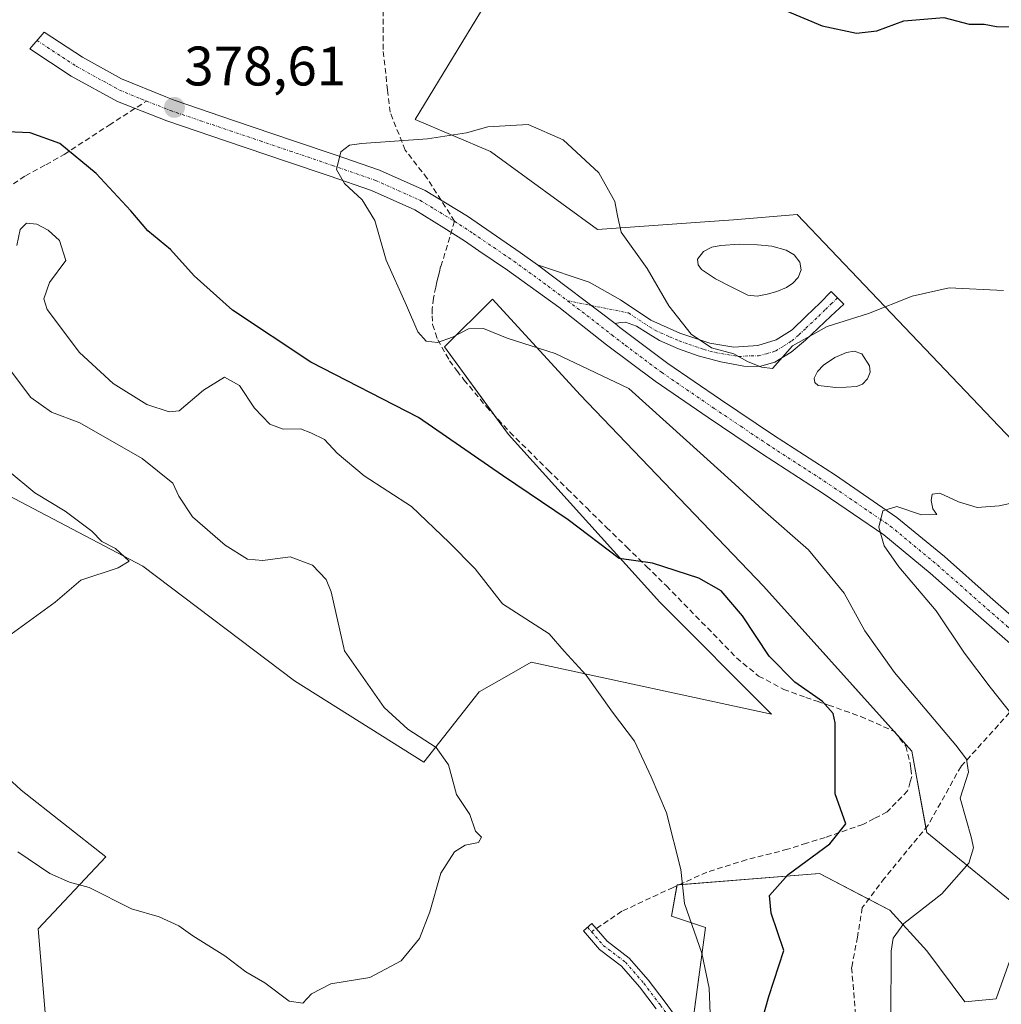
# Model space of a CAD drawing. Units: metres. Extents: x 587475 to 590935, y 4689654 to 4692011.
# Drawn here: x 588534 to 588711, y 4690007 to 4690185 of the extents above; entities that cross this region are included whole.
import ezdxf
from ezdxf.enums import TextEntityAlignment as Align

# ---------------------------------------------------------------- set-up
doc = ezdxf.new("R2010")
doc.units = ezdxf.units.M
doc.header["$MEASUREMENT"] = 0
doc.linetypes.add('TRAZO_Y_PUNTO', pattern=[1, 0.5, -0.25, 0, -0.25])
doc.linetypes.add('TRAZOSX2', pattern=[1.5, 1, -0.5])
for name, color, linetype, lineweight in [('Camino', 19, 'Continuous', 0), ('Camino Cxs', 19, 'Continuous', 0), ('Camino eje', 39, 'TRAZO_Y_PUNTO', 13), ('Carátula', 7, 'Continuous', 5), ('Cultivos leñosos', 92, 'Continuous', 0), ('Cultivos leñosos CxS', 92, 'Continuous', 0), ('Curva de nivel maestra', 36, 'Continuous', 30), ('Curva de nivel normal', 36, 'Continuous', 0), ('Estanque', 2, 'Continuous', 0), ('Estanque Cxs', 2, 'Continuous', 0), ('Matorral', 135, 'Continuous', 0), ('Matorral CxS', 135, 'Continuous', 0), ('Punto de cota en terreno', 7, 'Continuous', 0), ('Rótulo de punto de cota en terreno', 19, 'Continuous', 0), ('Senda', 19, 'TRAZOSX2', 0), ('Suelo desnudo', 252, 'Continuous', 0), ('Suelo desnudo CxS', 43, 'Continuous', 0)]:
    doc.layers.add(name, color=color, linetype=linetype, lineweight=lineweight)
doc.styles.add('Arial', font='txt', dxfattribs={"height": 0.2})

# ---------------------------------------------------------------- blocks, each defined once
blk = doc.blocks.new('*U159')
at = {"layer": 'Cultivos leñosos CxS', "color": 92, "linetype": 'Continuous', "lineweight": 0}
for points in [[(588714.29, 4690107.62, 383.7), (588692.49, 4690130.51, 380.2), (588674.36, 4690149.56, 378.16), (588662.87, 4690148.64, 378.85), (588657.73, 4690148.23, 379.08), (588638.43, 4690146.9, 380.58), (588619.13, 4690160.88, 380.39), (588605.61, 4690166.68, 379.44), (588666.1, 4690266.2, 370.29), (588677.52, 4690273.84, 371.82), (588684.48, 4690281.88, 372.64), (588690.19, 4690288.47, 374.81), (588702.01, 4690298.81, 375.55), (588665.92, 4690341.39, 379.61), (588634.64, 4690358.7, 380.09), (588587.4, 4690395.32, 381.26), (588524, 4690444, 382.1), (588518.45, 4690448.26, 382.2), (588508.21, 4690443.92, 381.15), (588482.93, 4690402.64, 375.81), (588448.99, 4690430.6, 376.59), (588448.33, 4690436.59, 377.41), (588462.97, 4690457.23, 380.04)], [(588539.18, 4690003.81, 369.21), (588537.74, 4690021.02, 366.88), (588549.93, 4690033.97, 363.02), (588534.67, 4690046.01, 361.79), (588518.51, 4690060.93, 360.36)], [(588529.97, 4690100.3, 358.83), (588556.58, 4690086.32, 360.58), (588583.86, 4690065.68, 362.52), (588607.15, 4690051.03, 364.23), (588617.14, 4690063.68, 366.98), (588622.54, 4690066.77, 368.5), (588626.45, 4690069.01, 369.22), (588669.7, 4690059.69, 373.25), (588649.63, 4690079.83, 373.94), (588622.38, 4690109.96, 377.22), (588610.9, 4690125.74, 379.75), (588619.51, 4690134.34, 381.41), (588635.29, 4690117.13, 378.3), (588668.28, 4690082.7, 376.03), (588668.28, 4690082.7, 376.03), (588694.99, 4690053.03, 377.2), (588697.65, 4690038.38, 378.1), (588715.62, 4690023.74, 382.29), (588710.13, 4690008.44, 382.74), (588704.49, 4690007.93, 381.95), (588697.65, 4690017.08, 381.01), (588691, 4690024.4, 379.09), (588678.36, 4690031, 376.04), (588652.73, 4690028.95, 369.81), (588651.71, 4690023.31, 369.29), (588657.86, 4690021.26, 370.46), (588653.73, 4689990.45, 367.14)]]:
    blk.add_polyline3d(points, dxfattribs=at)
blk = doc.blocks.new('*U166')
at = {"layer": 'Curva de nivel normal', "color": 36, "linetype": 'Continuous', "lineweight": 0}
blk.add_polyline3d([(588691.2, 4690005.02, 380), (588691.28, 4690017.02, 380), (588691.6, 4690019.35, 380), (588693.55, 4690022.02, 380), (588700.4, 4690027.35, 380), (588705.22, 4690032.85, 380), (588706.05, 4690035.63, 380), (588705.72, 4690037.35, 380), (588703.66, 4690044.56, 380), (588705.17, 4690049.21, 380), (588704.8, 4690051.57, 380), (588702.92, 4690054.06, 380), (588691.85, 4690067.18, 380), (588686.52, 4690074.66, 380), (588682.82, 4690081.42, 380), (588676.4, 4690089.26, 380), (588668.15, 4690096.42, 380), (588662.46, 4690101.64, 380), (588654.4, 4690108.91, 380), (588644.07, 4690118.24, 380), (588630.76, 4690124.59, 380), (588622.17, 4690127.33, 380), (588617.89, 4690129.08, 380), (588615.2, 4690129.02, 380), (588612.34, 4690127.5, 380), (588609.63, 4690126.57, 380), (588607.6, 4690126.78, 380), (588606.09, 4690128.46, 380), (588604.02, 4690133.19, 380), (588600.36, 4690141.37, 380), (588598.32, 4690148.52, 380), (588596.05, 4690152.23, 380), (588592.86, 4690155.14, 380), (588591.42, 4690157.66, 380), (588592.2, 4690160.85, 380), (588593.79, 4690162.03, 380), (588595.95, 4690162.36, 380), (588607.83, 4690163.17, 380), (588614.83, 4690164.25, 380), (588618.68, 4690165.33, 380), (588625.95, 4690165.77, 380), (588632.24, 4690162.98, 380), (588638.62, 4690157.06, 380), (588641.52, 4690151.92, 380), (588641.98, 4690149.32, 380), (588642.65, 4690146.37, 380), (588647.35, 4690139.86, 380), (588651.24, 4690133.11, 380), (588655.27, 4690128.04, 380), (588658.93, 4690125.58, 380), (588662.97, 4690124.51, 380), (588665.4, 4690123.13, 380), (588667.91, 4690122.08, 380), (588669.9, 4690121.88, 380), (588673.49, 4690125.95, 380), (588679.71, 4690129.45, 380), (588687.19, 4690131.78, 380), (588695.04, 4690134.86, 380), (588701.71, 4690136.36, 380), (588711.49, 4690135.9, 380)], dxfattribs=at)
blk = doc.blocks.new('*U169')
at = {"layer": 'Curva de nivel normal', "color": 36, "linetype": 'Continuous', "lineweight": 0}
blk.add_polyline3d([(588718.02, 4690098.78, 385), (588710.68, 4690097.13, 385), (588706.71, 4690096.86, 385), (588703.37, 4690097.88, 385), (588699.99, 4690099.44, 385), (588698.66, 4690099.25, 385), (588698.44, 4690098.12, 385), (588698.73, 4690096.59, 385), (588699.46, 4690095.62, 385), (588696.7, 4690095.52, 385), (588692.28, 4690097.01, 385), (588689.74, 4690096.23, 385), (588689.06, 4690093.3, 385), (588690, 4690089.98, 385), (588692.63, 4690086.15, 385), (588699.38, 4690078.24, 385), (588704.43, 4690070.63, 385), (588709.08, 4690064.53, 385), (588715.98, 4690055.84, 385)], dxfattribs=at)
blk = doc.blocks.new('5PATER')
at = {"layer": 'Carátula', "linetype": 'Continuous', "lineweight": 5}
h = blk.add_hatch(color=250, dxfattribs=at)
edge = h.paths.add_edge_path()
edge.add_ellipse((0, 0.01), major_axis=(-1.33, -1.34), ratio=0.999422, start_angle=0, end_angle=360)

msp = doc.modelspace()

# ---------------------------------------------------------------- linework, layer by layer
at = {"layer": 'Camino', "color": 19, "linetype": 'Continuous', "lineweight": 0}
for points in [[(588715.09, 4690070.29, 386.46), (588706.49, 4690077.78, 386.07), (588698.29, 4690085.01, 385.47), (588689.91, 4690091.93, 384.84), (588679.03, 4690099.38, 383.92), (588667.9, 4690106.58, 382.86), (588658.31, 4690113.05, 382.27), (588648.76, 4690119.58, 380.85), (588640.04, 4690126.15, 381.27), (588631.42, 4690132.89, 382.04), (588622.24, 4690139.54, 382.06), (588617.08, 4690143.06, 381.87), (588614.49, 4690144.86, 381.7), (588610.78, 4690147.2, 381.52), (588605.54, 4690150.39, 381.12), (588597.75, 4690153.88, 380.37), (588590.11, 4690156.52, 379.66), (588582.46, 4690159.13, 379.61), (588571.67, 4690162.77, 379.02), (588560.89, 4690166.43, 378.19), (588552.03, 4690169.93, 377.75), (588543.67, 4690174.49, 377.58), (588536.23, 4690179.4, 377.77), (588538.84, 4690182.39, 377.84), (588545.7, 4690177.86, 377.95), (588552.76, 4690174.01, 378.09), (588560.7, 4690170.73, 378.38), (588562.24, 4690170.12, 378.48), (588572.93, 4690166.5, 379.22), (588583.72, 4690162.85, 379.61), (588591.38, 4690160.24, 379.9), (588599.2, 4690157.54, 380.46), (588607.37, 4690153.88, 381.15), (588614.99, 4690149.25, 381.75), (588624.5, 4690142.76, 382.07), (588627.61, 4690140.51, 382.12)], [(588641.57, 4690129.95, 381.72), (588627.61, 4690140.51, 382.12)], [(588641.57, 4690129.95, 381.72), (588627.61, 4690140.51, 382.12)], [(588627.61, 4690140.51, 382.12), (588636.93, 4690137.41, 381.84), (588642.56, 4690134.23, 381.54), (588648, 4690130.57, 380.98), (588653.21, 4690128.23, 380.23), (588658.62, 4690126.41, 379.98), (588662.93, 4690125.7, 379.68), (588667.26, 4690126.02, 379.48), (588670.57, 4690127.01, 379.5), (588673.47, 4690128.84, 379.55), (588675.99, 4690131.26, 379.41), (588678.46, 4690133.7, 379.23), (588680.45, 4690135.69, 379.27), (588682.71, 4690133.42, 379.61), (588680.42, 4690131.27, 379.87), (588675.84, 4690126.98, 380.14), (588673.28, 4690124.83, 380.09), (588670.34, 4690123.01, 379.96), (588667.56, 4690122.23, 380.06), (588664.77, 4690122.31, 380.22), (588660.63, 4690123.04, 380.47), (588656.51, 4690124.17, 380.76), (588652.96, 4690125.43, 380.86), (588649.54, 4690126.92, 380.99), (588647.5, 4690128.18, 381.2), (588645.44, 4690129.48, 381.45), (588643.46, 4690130.18, 381.58), (588642.56, 4690130.12, 381.64), (588641.57, 4690129.95, 381.72)], [(588641.57, 4690129.95, 381.72), (588642.43, 4690129.27, 381.67), (588651.06, 4690122.77, 381.45), (588660.52, 4690116.3, 382.18), (588670.06, 4690109.87, 383.06), (588681.21, 4690102.65, 384.29), (588692.28, 4690095.08, 385.06), (588700.85, 4690088.01, 385.9), (588709.08, 4690080.74, 386.47), (588717.67, 4690073.25, 386.9)], [(588648.97, 4690006.67, 367.96), (588645.98, 4690010.61, 368.03), (588642.73, 4690014.32, 367.96), (588638.76, 4690017.33, 367.36), (588635.87, 4690020.66, 367.16), (588637.37, 4690021.98, 367.51), (588640.14, 4690018.8, 367.73), (588644.1, 4690015.78, 368.1), (588647.53, 4690011.87, 368.28), (588650.57, 4690007.87, 368.32), (588652.83, 4690004.8, 368.33)]]:
    msp.add_polyline3d(points, dxfattribs=at)
at = {"layer": 'Camino Cxs', "color": 19, "linetype": 'Continuous', "lineweight": 0}
for points in [[(588715.09, 4690070.29, 386.46), (588706.49, 4690077.78, 386.07), (588698.29, 4690085.01, 385.47), (588689.91, 4690091.93, 384.84), (588679.03, 4690099.38, 383.92), (588667.9, 4690106.58, 382.86), (588658.31, 4690113.05, 382.27), (588648.76, 4690119.58, 380.85), (588640.04, 4690126.15, 381.27), (588631.42, 4690132.89, 382.04), (588622.24, 4690139.54, 382.06), (588617.08, 4690143.06, 381.87), (588614.49, 4690144.86, 381.7), (588610.78, 4690147.2, 381.52), (588605.54, 4690150.39, 381.12), (588597.75, 4690153.88, 380.37), (588590.11, 4690156.52, 379.66), (588582.46, 4690159.13, 379.61), (588571.67, 4690162.77, 379.02), (588560.89, 4690166.43, 378.19), (588552.03, 4690169.93, 377.75), (588543.67, 4690174.49, 377.58), (588536.23, 4690179.4, 377.77), (588538.84, 4690182.39, 377.84), (588545.7, 4690177.86, 377.95), (588552.76, 4690174.01, 378.09), (588560.7, 4690170.73, 378.38), (588562.24, 4690170.12, 378.48), (588572.93, 4690166.5, 379.22), (588583.72, 4690162.85, 379.61), (588591.38, 4690160.24, 379.9), (588599.2, 4690157.54, 380.46), (588607.37, 4690153.88, 381.15), (588614.99, 4690149.25, 381.75), (588624.5, 4690142.76, 382.07), (588627.61, 4690140.51, 382.12), (588627.61, 4690140.51, 382.12), (588641.57, 4690129.95, 381.72), (588642.43, 4690129.27, 381.67), (588651.06, 4690122.77, 381.45), (588660.52, 4690116.3, 382.18), (588670.06, 4690109.87, 383.06), (588681.21, 4690102.65, 384.29), (588692.28, 4690095.08, 385.06), (588700.85, 4690088.01, 385.9), (588709.08, 4690080.74, 386.47), (588717.67, 4690073.25, 386.9)], [(588648.97, 4690006.67, 367.96), (588645.98, 4690010.61, 368.03), (588642.73, 4690014.32, 367.96), (588638.76, 4690017.33, 367.36), (588635.87, 4690020.66, 367.16), (588637.37, 4690021.98, 367.51), (588640.14, 4690018.8, 367.73), (588644.1, 4690015.78, 368.1), (588647.53, 4690011.87, 368.28), (588650.57, 4690007.87, 368.32), (588652.83, 4690004.8, 368.33)]]:
    msp.add_polyline3d(points, dxfattribs=at)
msp.add_polyline3d([(588641.57, 4690129.95, 381.72), (588627.61, 4690140.51, 382.12), (588636.93, 4690137.41, 381.84), (588642.56, 4690134.23, 381.54), (588648, 4690130.57, 380.98), (588653.21, 4690128.23, 380.23), (588658.62, 4690126.41, 379.98), (588662.93, 4690125.7, 379.68), (588667.26, 4690126.02, 379.48), (588670.57, 4690127.01, 379.5), (588673.47, 4690128.84, 379.55), (588675.99, 4690131.26, 379.41), (588678.46, 4690133.7, 379.23), (588680.45, 4690135.69, 379.27), (588682.71, 4690133.42, 379.61), (588680.42, 4690131.27, 379.87), (588675.84, 4690126.98, 380.14), (588673.28, 4690124.83, 380.09), (588670.34, 4690123.01, 379.96), (588667.56, 4690122.23, 380.06), (588664.77, 4690122.31, 380.22), (588660.63, 4690123.04, 380.47), (588656.51, 4690124.17, 380.76), (588652.96, 4690125.43, 380.86), (588649.54, 4690126.92, 380.99), (588647.5, 4690128.18, 381.2), (588645.44, 4690129.48, 381.45), (588643.46, 4690130.18, 381.58), (588642.56, 4690130.12, 381.64), (588641.57, 4690129.95, 381.72)], close=True, dxfattribs=at)
at = {"layer": 'Camino eje', "color": 39, "linetype": 'TRAZO_Y_PUNTO', "lineweight": 13}
for points in [[(588537.54, 4690180.9, 377.84), (588544.69, 4690176.18, 377.8), (588552.4, 4690171.97, 377.95), (588556.37, 4690170.33, 378.11), (588557.27, 4690169.97, 378.16)], [(588557.27, 4690169.97, 378.16), (588561.57, 4690168.28, 378.45), (588566.96, 4690166.45, 378.74), (588572.3, 4690164.64, 379.18), (588577.7, 4690162.82, 379.44), (588583.09, 4690160.99, 379.62), (588590.75, 4690158.38, 379.93), (588598.48, 4690155.71, 380.42), (588606.46, 4690152.14, 381.18), (588609.08, 4690150.54, 381.38), (588612.67, 4690148.35, 381.66)], [(588612.67, 4690148.35, 381.66), (588616.04, 4690146.16, 381.83), (588623.37, 4690141.15, 382.06), (588629.52, 4690136.7, 382.14), (588633.01, 4690134.06, 382.09)], [(588633.01, 4690134.06, 382.09), (588644, 4690131.86, 381.51), (588646.72, 4690130.03, 381.31), (588647.75, 4690129.38, 381.09), (588648.77, 4690128.75, 380.9), (588651.38, 4690127.58, 380.59), (588653.09, 4690126.83, 380.54), (588654.86, 4690126.2, 380.48), (588657.57, 4690125.29, 380.36), (588659.63, 4690124.73, 380.2), (588661.78, 4690124.37, 380), (588663.85, 4690124.01, 379.9), (588666.02, 4690124.17, 379.7), (588667.41, 4690124.13, 379.7), (588668.8, 4690124.52, 379.7), (588670.46, 4690125.01, 379.71), (588671.93, 4690125.92, 379.72), (588673.38, 4690126.84, 379.82), (588674.66, 4690127.91, 379.82), (588675.92, 4690129.12, 379.76), (588678.21, 4690131.27, 379.63), (588679.44, 4690132.49, 379.53), (588680.44, 4690133.48, 379.43), (588681.58, 4690134.55, 379.45)], [(588633.01, 4690134.06, 382.09), (588636.5, 4690131.42, 381.83), (588641.02, 4690127.88, 381.65), (588643.39, 4690126.09, 381.41), (588649.91, 4690121.18, 381.29), (588659.42, 4690114.68, 382.32), (588664.19, 4690111.46, 382.76), (588668.98, 4690108.23, 383.13), (588674.55, 4690104.63, 383.75), (588680.12, 4690101.02, 384.16), (588685.56, 4690097.29, 384.62), (588691.1, 4690093.51, 385.13), (588695.38, 4690089.97, 385.41), (588699.57, 4690086.51, 385.74), (588703.69, 4690082.88, 386.14), (588707.79, 4690079.26, 386.32), (588712.09, 4690075.52, 386.61), (588716.38, 4690071.77, 386.7), (588718.52, 4690069.92, 386.8)], [(588636.62, 4690021.32, 367.38), (588637.33, 4690020.51, 367.42)], [(588637.33, 4690020.51, 367.42), (588639.45, 4690018.07, 367.58), (588643.42, 4690015.05, 368.03), (588646.75, 4690011.24, 368.19), (588649.77, 4690007.27, 368.16), (588651.99, 4690004.26, 368.17), (588653.42, 4690001.72, 367.89), (588653.89, 4689998.7, 367.3), (588655.01, 4689996, 367.23), (588655.8, 4689993.78, 367.06), (588657.39, 4689991.71, 367.44), (588659.93, 4689987.59, 367.84), (588663.42, 4689983.62, 368.52)]]:
    msp.add_polyline3d(points, dxfattribs=at)
at = {"layer": 'Cultivos leñosos', "color": 92, "linetype": 'Continuous', "lineweight": 0}
for points in [[(588666.1, 4690266.2, 370.29), (588656.15, 4690249.82, 368.59), (588605.61, 4690166.68, 379.44), (588619.13, 4690160.88, 380.39), (588638.43, 4690146.9, 380.58), (588657.73, 4690148.23, 379.08), (588662.87, 4690148.64, 378.85), (588674.36, 4690149.56, 378.16), (588692.49, 4690130.51, 380.2), (588714.29, 4690107.62, 383.7), (588720.75, 4690075.3, 387.15)], [(588654.87, 4689998.95, 367.53), (588657.86, 4690021.26, 370.46), (588651.71, 4690023.31, 369.29), (588652.71, 4690028.8, 369.8), (588652.73, 4690028.95, 369.81), (588653.1, 4690028.98, 369.92), (588678.36, 4690031.01, 376.04), (588687.2, 4690026.38, 378.18), (588691, 4690024.4, 379.09), (588697.65, 4690017.08, 381.01), (588704.49, 4690007.93, 381.95), (588710.13, 4690008.44, 382.74), (588715.62, 4690023.74, 382.29), (588697.65, 4690038.38, 378.1), (588697.5, 4690039.2, 378.06), (588694.99, 4690053.03, 377.2), (588691.92, 4690056.44, 377.03), (588691.82, 4690056.54, 377.02), (588668.28, 4690082.7, 376.03), (588635.29, 4690117.13, 378.3), (588619.51, 4690134.34, 381.41), (588610.9, 4690125.74, 379.75), (588619.88, 4690113.39, 377.69), (588622.38, 4690109.96, 377.22), (588649.63, 4690079.83, 373.94), (588669.7, 4690059.69, 373.25), (588626.45, 4690069.01, 369.22), (588622.54, 4690066.77, 368.5), (588617.14, 4690063.68, 366.98), (588607.15, 4690051.03, 364.23), (588583.86, 4690065.68, 362.52), (588556.58, 4690086.32, 360.58), (588529.97, 4690100.3, 358.83)], [(588518.51, 4690104.44, 357.78), (588515.56, 4690094.59, 358.2), (588514.78, 4690092.01, 358.34), (588502.35, 4690085.79, 358.22), (588496.13, 4690080.82, 358.98), (588518.51, 4690060.93, 360.36), (588534.67, 4690046.01, 361.79), (588549.93, 4690033.97, 363.02), (588537.74, 4690021.02, 366.88), (588539.18, 4690003.81, 369.21), (588550.65, 4689983.72, 371.3), (588562.13, 4689962.21, 373.61), (588533.43, 4689942.83, 376.04), (588524.72, 4689930.4, 377.51), (588544.62, 4689916.72, 377.34), (588573.21, 4689888.13, 379.04), (588642.15, 4689802.43, 381.09), (588630.39, 4689792.41, 381.54)]]:
    msp.add_polyline3d(points, dxfattribs=at)
at = {"layer": 'Curva de nivel maestra', "color": 36, "linetype": 'Continuous', "lineweight": 30}
for points in [[(588668.94, 4690187.65, 375), (588678.82, 4690183.55, 375), (588684.99, 4690182.23, 375), (588688.7, 4690182.65, 375), (588693.56, 4690184.43, 375), (588700.71, 4690185.03, 375), (588705.27, 4690183.81, 375), (588707.99, 4690183.83, 375), (588710.24, 4690183.41, 375), (588714.62, 4690183.33, 375)], [(588667.41, 4690002.24, 375), (588669.26, 4690008.87, 375), (588671.92, 4690017.12, 375), (588669.67, 4690023.86, 375), (588669.35, 4690027.03, 375), (588672.73, 4690030.83, 375), (588680.24, 4690036.34, 375), (588683.11, 4690039.91, 375), (588681.2, 4690045.35, 375), (588681.19, 4690058.11, 375), (588680.82, 4690059.79, 375), (588678.9, 4690061.96, 375), (588673.91, 4690065.41, 375), (588669.3, 4690070.12, 375), (588664.49, 4690077.34, 375), (588660.64, 4690081.83, 375), (588656.64, 4690084.16, 375), (588648.29, 4690086.81, 375), (588642.29, 4690087.68, 375), (588633.12, 4690094.62, 375), (588621.3, 4690102.6, 375), (588606.2, 4690113.07, 375), (588586.81, 4690123.02, 375), (588572.7, 4690132.33, 375), (588565.85, 4690138.55, 375), (588561.57, 4690143.28, 375), (588557.47, 4690146.64, 375), (588554.44, 4690150.23, 375), (588548.19, 4690156.95, 375), (588541.65, 4690162.36, 375), (588536.33, 4690164.27, 375), (588529.26, 4690164.58, 375)]]:
    msp.add_polyline3d(points, dxfattribs=at)
at = {"layer": 'Curva de nivel normal', "color": 36, "linetype": 'Continuous', "lineweight": 0}
for points in [[(588533.88, 4690144.02, 370), (588534.51, 4690146.9, 370), (588535.66, 4690148.01, 370), (588537.52, 4690147.86, 370), (588539.52, 4690146.77, 370), (588541.58, 4690144.87, 370), (588542.74, 4690141.32, 370), (588539.8, 4690137.33, 370), (588538.78, 4690134.4, 370), (588539.35, 4690132.45, 370), (588545.18, 4690124.76, 370), (588551.25, 4690119.19, 370), (588557.3, 4690115.39, 370), (588561.32, 4690114.08, 370), (588563.14, 4690114.26, 370), (588567.51, 4690117.99, 370), (588571.26, 4690120.3, 370), (588574.01, 4690118.79, 370), (588576.68, 4690114.75, 370), (588579.44, 4690111.83, 370), (588581.85, 4690110.92, 370), (588584.96, 4690111.02, 370), (588586.79, 4690110.28, 370), (588589.26, 4690109.09, 370), (588591.57, 4690106.64, 370), (588596.43, 4690102.56, 370), (588604.93, 4690097.01, 370), (588611.74, 4690090.58, 370), (588616.39, 4690085.83, 370), (588621.29, 4690079.54, 370), (588629.68, 4690074.1, 370), (588632.43, 4690071.03, 370), (588636.37, 4690066.68, 370), (588641.11, 4690060.02, 370), (588645.06, 4690054.78, 370), (588648.06, 4690048.42, 370), (588650.84, 4690041.9, 370), (588653.42, 4690031.74, 370), (588654.08, 4690025.61, 370), (588657.17, 4690016.69, 370), (588658.52, 4690010.39, 370), (588658.76, 4690004.3, 370)], [(588530.57, 4690124.4, 365), (588536.43, 4690116.66, 365), (588540.17, 4690113.99, 365), (588545.26, 4690112.08, 365), (588556.47, 4690105.67, 365), (588561.99, 4690101.22, 365), (588563.05, 4690098.88, 365), (588565.54, 4690095.18, 365), (588571.4, 4690090.06, 365), (588575.42, 4690087.53, 365), (588578.18, 4690087.33, 365), (588583.1, 4690087.98, 365), (588587.13, 4690086.49, 365), (588589.6, 4690083.88, 365), (588590.49, 4690081.66, 365), (588592.88, 4690071.04, 365), (588600.03, 4690060.87, 365), (588604.26, 4690056.98, 365), (588609.4, 4690053.68, 365), (588611.61, 4690050.54, 365), (588613.04, 4690045.19, 365), (588615.42, 4690041.6, 365), (588616.46, 4690038.64, 365), (588617.52, 4690037.55, 365), (588617.02, 4690036.6, 365), (588614.6, 4690036.07, 365), (588612.65, 4690034.92, 365), (588610.24, 4690031.08, 365), (588608.23, 4690024.12, 365), (588606.36, 4690019.32, 365), (588603.09, 4690015.28, 365), (588597.46, 4690012.29, 365), (588590.43, 4690011.14, 365), (588586.91, 4690009.36, 365), (588585.36, 4690007.66, 365), (588582.94, 4690008.01, 365), (588578.52, 4690011.33, 365), (588575.15, 4690013.33, 365), (588571.32, 4690016.16, 365), (588565.58, 4690019.76, 365), (588563.07, 4690021.6, 365), (588559.53, 4690023.19, 365), (588554.53, 4690024.62, 365), (588546.91, 4690028.45, 365), (588543.36, 4690029.45, 365), (588539.87, 4690031.01, 365), (588534.08, 4690034.91, 365)], [(588531.57, 4690073.1, 360), (588540.78, 4690079.84, 360), (588545.4, 4690083.8, 360), (588552.14, 4690085.97, 360), (588554.12, 4690087.2, 360), (588551.64, 4690089.47, 360), (588549.21, 4690090.71, 360), (588547.4, 4690092.57, 360), (588542.6, 4690096.22, 360), (588537.13, 4690099.48, 360), (588532.52, 4690103.33, 360)]]:
    msp.add_polyline3d(points, dxfattribs=at)
at = {"layer": 'Estanque', "color": 2, "linetype": 'Continuous', "lineweight": 0}
for points in [[(588668.93, 4690135.24, 378.73), (588667.16, 4690134.85, 378.74), (588665.47, 4690135.05, 378.76), (588662.56, 4690136.52, 378.73), (588659.65, 4690137.99, 378.76), (588658.4, 4690138.82, 378.81), (588657.15, 4690139.65, 378.9), (588656.51, 4690140.5, 378.95), (588656.38, 4690141.51, 378.96), (588657.47, 4690142.92, 378.89), (588659.01, 4690143.69, 378.78), (588660.61, 4690144.01, 378.68), (588663.9, 4690144.21, 378.63), (588667.2, 4690144.13, 378.59), (588669.8, 4690143.86, 378.49), (588672.38, 4690143.17, 378.44), (588673.79, 4690142.29, 378.5), (588674.82, 4690141, 378.6), (588675.05, 4690139.61, 378.69), (588674.5, 4690138.25, 378.73), (588673.57, 4690137.23, 378.72), (588672.45, 4690136.45, 378.7), (588670.71, 4690135.73, 378.7), (588668.93, 4690135.24, 378.73)], [(588683.13, 4690118.53, 380.4), (588681.28, 4690118.47, 380.4), (588679.71, 4690118.63, 380.42), (588678.14, 4690118.79, 380.47), (588677.52, 4690119.32, 380.52), (588677.37, 4690120.13, 380.6), (588678.01, 4690121.31, 380.66), (588679.1, 4690122.44, 380.67), (588681.11, 4690123.85, 380.56), (588683.2, 4690124.74, 380.54), (588684.57, 4690124.96, 380.54), (588685.95, 4690124.49, 380.53), (588687.36, 4690122.37, 380.56), (588687.45, 4690121.18, 380.53), (588686.97, 4690120.01, 380.47), (588686.08, 4690119.04, 380.43), (588684.99, 4690118.6, 380.41), (588683.13, 4690118.53, 380.4)]]:
    msp.add_polyline3d(points, dxfattribs=at)
at = {"layer": 'Estanque Cxs', "color": 2, "linetype": 'Continuous', "lineweight": 0}
for points in [[(588668.93, 4690135.24, 378.73), (588667.16, 4690134.85, 378.74), (588665.47, 4690135.05, 378.76), (588662.56, 4690136.52, 378.73), (588659.65, 4690137.99, 378.76), (588658.4, 4690138.82, 378.81), (588657.15, 4690139.65, 378.9), (588656.51, 4690140.5, 378.95), (588656.38, 4690141.51, 378.96), (588657.47, 4690142.92, 378.89), (588659.01, 4690143.69, 378.78), (588660.61, 4690144.01, 378.68), (588663.9, 4690144.21, 378.63), (588667.2, 4690144.13, 378.59), (588669.8, 4690143.86, 378.49), (588672.38, 4690143.17, 378.44), (588673.79, 4690142.29, 378.5), (588674.82, 4690141, 378.6), (588675.05, 4690139.61, 378.69), (588674.5, 4690138.25, 378.73), (588673.57, 4690137.23, 378.72), (588672.45, 4690136.45, 378.7), (588670.71, 4690135.73, 378.7), (588668.93, 4690135.24, 378.73)], [(588683.13, 4690118.53, 380.4), (588681.28, 4690118.47, 380.4), (588679.71, 4690118.63, 380.42), (588678.14, 4690118.79, 380.47), (588677.52, 4690119.32, 380.52), (588677.37, 4690120.13, 380.6), (588678.01, 4690121.31, 380.66), (588679.1, 4690122.44, 380.67), (588681.11, 4690123.85, 380.56), (588683.2, 4690124.74, 380.54), (588684.57, 4690124.96, 380.54), (588685.95, 4690124.49, 380.53), (588687.36, 4690122.37, 380.56), (588687.45, 4690121.18, 380.53), (588686.97, 4690120.01, 380.47), (588686.08, 4690119.04, 380.43), (588684.99, 4690118.6, 380.41), (588683.13, 4690118.53, 380.4)]]:
    msp.add_polyline3d(points, close=True, dxfattribs=at)
at = {"layer": 'Matorral', "color": 135, "linetype": 'Continuous', "lineweight": 0}
msp.add_polyline3d([(588518.51, 4690104.44, 357.78), (588515.56, 4690094.59, 358.2), (588514.78, 4690092.01, 358.34), (588502.35, 4690085.79, 358.22), (588496.13, 4690080.82, 358.98), (588518.51, 4690060.93, 360.36), (588534.67, 4690046.01, 361.79), (588549.93, 4690033.97, 363.02), (588537.74, 4690021.02, 366.88), (588539.18, 4690003.81, 369.21), (588550.65, 4689983.72, 371.3), (588562.13, 4689962.21, 373.61), (588533.43, 4689942.83, 376.04), (588524.72, 4689930.4, 377.51), (588544.62, 4689916.72, 377.34), (588573.21, 4689888.13, 379.04), (588642.15, 4689802.43, 381.09), (588630.39, 4689792.41, 381.54)], dxfattribs=at)
at = {"layer": 'Matorral CxS', "color": 135, "linetype": 'Continuous', "lineweight": 0}
msp.add_polyline3d([(588367.65, 4690185.5, 332.09), (588395.84, 4690171.14, 342.03), (588423, 4690147.04, 346.35), (588449.81, 4690119.72, 351.12), (588468.22, 4690121.66, 353.06), (588493.63, 4690119.16, 355.86), (588504.44, 4690112.19, 356.46), (588518.51, 4690104.44, 357.78), (588518.51, 4690104.44, 357.78), (588515.56, 4690094.59, 358.2), (588514.78, 4690092.01, 358.34), (588502.35, 4690085.79, 358.22), (588496.13, 4690080.82, 358.98), (588518.51, 4690060.93, 360.36), (588534.67, 4690046.01, 361.79), (588549.93, 4690033.97, 363.02), (588537.74, 4690021.02, 366.88), (588539.18, 4690003.81, 369.21)], dxfattribs=at)
at = {"layer": 'Senda', "color": 19, "linetype": 'TRAZOSX2', "lineweight": 0}
for points in [[(588612.67, 4690148.35, 381.66), (588607.76, 4690156.08, 381.02), (588603.79, 4690161.16, 380.17), (588601.09, 4690167.98, 379.12), (588600.62, 4690171.95, 378.68), (588599.82, 4690179.26, 377.97), (588599.82, 4690186.72, 377.37)], [(588455.27, 4690122.04, 351.5), (588456.33, 4690122.01, 351.62), (588465.99, 4690122.41, 352.83), (588478.42, 4690122.14, 354.11), (588485.17, 4690123.34, 355.08), (588494.43, 4690120.29, 356.05), (588503.69, 4690116.72, 356.76), (588504.75, 4690117.38, 356.97), (588507.52, 4690120.56, 358.06), (588512.95, 4690128.63, 361.23), (588517.58, 4690136.83, 365.62), (588521.02, 4690143.31, 368.54), (588525.91, 4690149.26, 372.3), (588530.81, 4690153.37, 371.63), (588535.44, 4690156.54, 371.86), (588539.14, 4690158.53, 372.88), (588542.45, 4690160.38, 374.32), (588550.52, 4690165.67, 377.14), (588557.27, 4690169.97, 378.16)], [(588612.67, 4690148.35, 381.66), (588610.53, 4690141.17, 381.4), (588610.18, 4690140.2, 381.39), (588609.96, 4690139.27, 381.38), (588609.74, 4690138.34, 381.35), (588609.52, 4690137.44, 381.23), (588609.3, 4690136.51, 381.1), (588608.89, 4690134.52, 380.83), (588608.63, 4690132.61, 380.58), (588608.68, 4690131.37, 380.42), (588608.74, 4690129.79, 380.21), (588609.26, 4690128.24, 380.02), (588609.66, 4690127.03, 379.86), (588611.78, 4690123.27, 379.43), (588613.12, 4690121.48, 378.95), (588614.38, 4690119.81, 378.62), (588618.42, 4690114.99, 377.9), (588620.51, 4690112.71, 377.58), (588622.66, 4690110.38, 377.29), (588629.54, 4690103.58, 376.37), (588633, 4690100.18, 375.89), (588636.46, 4690096.78, 375.6), (588640.04, 4690093.27, 375.29), (588643.62, 4690089.77, 375.11), (588647.21, 4690086.26, 374.81), (588650.81, 4690082.75, 374.43), (588657.15, 4690076.25, 374.02), (588663.43, 4690069.8, 373.54), (588667.41, 4690066.53, 373.51), (588671.92, 4690064.12, 373.8), (588675.89, 4690062.69, 374.47), (588677.94, 4690061.99, 374.83), (588679.99, 4690061.29, 375.13), (588682.85, 4690060.28, 375.48), (588685.79, 4690059.25, 375.82), (588691.85, 4690056.54, 377.03), (588693.89, 4690053.92, 377.07), (588694.68, 4690050.86, 377.01), (588694.81, 4690049.86, 376.97), (588694.98, 4690048.46, 376.91), (588694.69, 4690047.5, 376.92), (588694.22, 4690045.87, 376.89), (588692.16, 4690043.75, 376.22), (588690.53, 4690042.08, 376.14), (588688.19, 4690040.87, 375.97), (588686.17, 4690039.82, 375.7), (588679.37, 4690037.48, 374.5), (588676.02, 4690036.43, 374.11), (588672.61, 4690035.35, 373.59), (588665.19, 4690033.48, 371.97), (588658.08, 4690031.23, 370.98), (588652.02, 4690028.5, 369.59), (588642.8, 4690024.2, 368.17), (588637.33, 4690020.51, 367.42)], [(588713.57, 4690061.06, 385.26), (588703.83, 4690050.27, 379.67), (588697.9, 4690039.68, 378.15), (588690.07, 4690030.16, 377.76), (588686.05, 4690024.87, 378.45), (588685.2, 4690019.57, 378.64), (588684.14, 4690014.07, 378.33), (588684.99, 4690004.12, 379.07), (588686.9, 4689995.23, 378.8), (588692.4, 4689989.52, 378.71), (588699.6, 4689983.8, 378.83), (588708.06, 4689974.91, 376.49), (588712.51, 4689968.56, 375.7)]]:
    msp.add_polyline3d(points, dxfattribs=at)
at = {"layer": 'Suelo desnudo', "color": 252, "linetype": 'Continuous', "lineweight": 0}
for points in [[(588666.1, 4690266.2, 370.29), (588656.15, 4690249.82, 368.59), (588605.61, 4690166.68, 379.44), (588619.13, 4690160.88, 380.39), (588638.43, 4690146.9, 380.58), (588657.73, 4690148.23, 379.08), (588662.87, 4690148.64, 378.85), (588674.36, 4690149.56, 378.16), (588692.49, 4690130.51, 380.2), (588714.29, 4690107.62, 383.7), (588720.75, 4690075.3, 387.15)], [(588654.87, 4689998.95, 367.53), (588657.86, 4690021.26, 370.46), (588651.71, 4690023.31, 369.29), (588652.71, 4690028.8, 369.8), (588652.73, 4690028.95, 369.81), (588653.1, 4690028.98, 369.92), (588678.36, 4690031.01, 376.04), (588687.2, 4690026.38, 378.18), (588691, 4690024.4, 379.09), (588697.65, 4690017.08, 381.01), (588704.49, 4690007.93, 381.95), (588710.13, 4690008.44, 382.74), (588715.62, 4690023.74, 382.29), (588697.65, 4690038.38, 378.1), (588697.5, 4690039.2, 378.06), (588694.99, 4690053.03, 377.2), (588691.92, 4690056.44, 377.03), (588691.82, 4690056.54, 377.02), (588668.28, 4690082.7, 376.03), (588635.29, 4690117.13, 378.3), (588619.51, 4690134.34, 381.41), (588610.9, 4690125.74, 379.75), (588619.88, 4690113.39, 377.69), (588622.38, 4690109.96, 377.22), (588649.63, 4690079.83, 373.94), (588669.7, 4690059.69, 373.25), (588626.45, 4690069.01, 369.22), (588622.54, 4690066.77, 368.5), (588617.14, 4690063.68, 366.98), (588607.15, 4690051.03, 364.23), (588583.86, 4690065.68, 362.52), (588556.58, 4690086.32, 360.58), (588529.97, 4690100.3, 358.83)]]:
    msp.add_polyline3d(points, dxfattribs=at)
at = {"layer": 'Suelo desnudo CxS', "color": 43, "linetype": 'Continuous', "lineweight": 0}
for points in [[(588265.37, 4690516.28, 365.7), (588299.93, 4690482.82, 361.39), (588320.29, 4690463.8, 364.73), (588340.63, 4690451.77, 368.44), (588368.58, 4690448, 366.22), (588385.11, 4690436.6, 369.81), (588456.33, 4690384.63, 369.25), (588541.52, 4690327.6, 371.26), (588597.45, 4690302.92, 369.86), (588619.7, 4690289.62, 368.03), (588623.06, 4690287.01, 368.27), (588631.15, 4690280.75, 368.64), (588650.85, 4690271.25, 368.89), (588666.1, 4690266.2, 370.29), (588605.61, 4690166.68, 379.44), (588619.13, 4690160.88, 380.39), (588638.43, 4690146.9, 380.58), (588657.73, 4690148.23, 379.08), (588662.87, 4690148.64, 378.85), (588674.36, 4690149.56, 378.16), (588692.49, 4690130.51, 380.2), (588714.29, 4690107.62, 383.7)], [(588653.73, 4689990.45, 367.14), (588657.86, 4690021.26, 370.46), (588651.71, 4690023.31, 369.29), (588652.73, 4690028.95, 369.81), (588678.36, 4690031, 376.04), (588691, 4690024.4, 379.09), (588697.65, 4690017.08, 381.01), (588704.49, 4690007.93, 381.95), (588710.13, 4690008.44, 382.74), (588715.62, 4690023.74, 382.29), (588697.65, 4690038.38, 378.1), (588694.99, 4690053.03, 377.2), (588668.28, 4690082.7, 376.03), (588635.29, 4690117.13, 378.3), (588619.51, 4690134.34, 381.41), (588610.9, 4690125.74, 379.75), (588622.38, 4690109.96, 377.22), (588649.63, 4690079.83, 373.94), (588669.7, 4690059.69, 373.25), (588626.45, 4690069.01, 369.22), (588622.54, 4690066.77, 368.5), (588617.14, 4690063.68, 366.98), (588607.15, 4690051.03, 364.23), (588583.86, 4690065.68, 362.52), (588556.58, 4690086.32, 360.58), (588529.97, 4690100.3, 358.83)]]:
    msp.add_polyline3d(points, dxfattribs=at)

# ---------------------------------------------------------------- block references
at = {"layer": 'Cultivos leñosos CxS', "color": 92, "linetype": 'Continuous', "lineweight": 0}
msp.add_blockref('*U159', (0, 0), dxfattribs=at)
at = {"layer": 'Curva de nivel normal', "color": 36, "linetype": 'Continuous', "lineweight": 0}
for name in ['*U166', '*U169']:
    msp.add_blockref(name, (0, 0), dxfattribs=at)
at = {"layer": 'Punto de cota en terreno', "linetype": 'Continuous', "lineweight": 0}
msp.add_blockref('5PATER', (588562.28, 4690168.84, 378.61), dxfattribs=at)

# ---------------------------------------------------------------- texts
at = {"layer": 'Rótulo de punto de cota en terreno', "color": 19, "linetype": 'Continuous', "lineweight": 0, "style": 'Arial'}
msp.add_text('378,61', height=7, dxfattribs=at).set_placement((588564.04, 4690170.6), align=Align.BOTTOM_LEFT)

doc.saveas('drawing.dxf')
